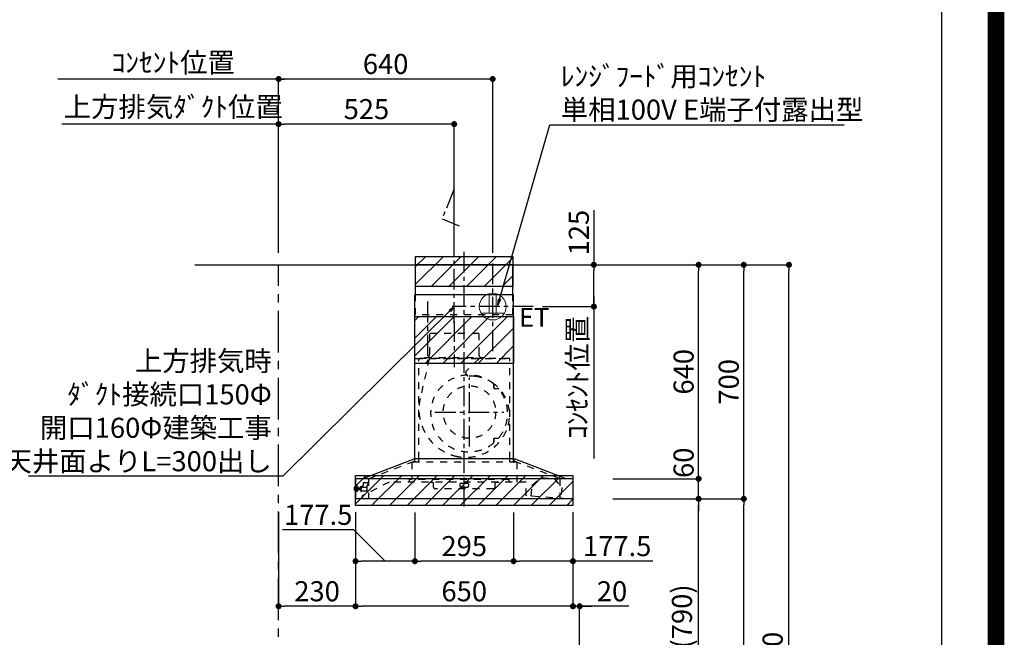
# Model space of a CAD drawing. Extents: x 0 to 26473, y -25 to 8845.
# Drawn here: x 23529 to 26473, y 3362 to 5210 of the extents above; entities that cross this region are included whole.
import ezdxf

# ---------------------------------------------------------------- set-up
doc = ezdxf.new("R2010")
doc.units = 0
doc.header["$LTSCALE"] = 50
doc.header["$MEASUREMENT"] = 0
doc.linetypes.add('CENTER', pattern=[2, 1.25, -0.25, 0.25, -0.25])
doc.linetypes.add('STYLE_03', pattern=[0.416641, 0.208282, -0.208359])
doc.layers.get('0').update_dxf_attribs({"linetype": 'CONTINUOUS'})
doc.layers.get('DEFPOINTS').update_dxf_attribs({"color": 146, "linetype": 'CONTINUOUS'})
for name, color, linetype in [('111-壁仕上', 3, 'CONTINUOUS'), ('120-キャビネット（外）', 7, 'CONTINUOUS'), ('150-機器', 8, 'CONTINUOUS'), ('160-文字', 254, 'CONTINUOUS'), ('166-寸法B', 11, 'CONTINUOUS'), ('180-補助', 161, 'CONTINUOUS'), ('190-図面外枠', 5, 'CONTINUOUS')]:
    doc.layers.add(name, color=color, linetype=linetype)
doc.styles.add('KH001', font='txt')
doc.styles.add('ＭＳ ゴシック', font='txt', dxfattribs={"height": 10})
doc.dimstyles.new('KH1xx030', dxfattribs={"dimscale": 30, "dimtxt": 2, "dimasz": 0.6, "dimexe": 0.3, "dimexo": 1.2, "dimgap": 0.5, "dimtad": 3, "dimdec": 1, "dimdsep": 46, "dimlunit": 6, "dimtxsty": 'KH001', "dimblk": 'DOT', "dimcen": 1, "dimdle": 1, "dimclrd": 256, "dimclre": 256, "dimclrt": 256, "dimadec": 0, "dimazin": 0, "dimtfac": 1, "dimtdec": 1, "dimtix": 1, "dimtmove": 2, "dimatfit": 3, "dimldrblk": 'CLOSEDBLANK', "dimfxl": 1, "dimtolj": 1, "dimtzin": 0, "dimlwd": -1, "dimlwe": -1, "dimarcsym": 0})
pattern_1 = [(45, (3199.964, 1731.966), (-26.5165, 26.5165), [])]

# ---------------------------------------------------------------- blocks, each defined once
blk = doc.blocks.new('A$C5D946DDC')
at = {"layer": '190-図面外枠'}
blk.add_line((20519, 14349.3), (20519, 350.7), dxfattribs=at)
at = {"layer": 'DEFPOINTS'}
blk.add_lwpolyline([(0, 0), (20790, 0), (20790, 14700), (0, 14700)], close=True, dxfattribs=at)
blk = doc.blocks.new('_Dot')
at = {"color": 0, "linetype": 'ByBlock', "lineweight": -2}
blk.add_line((-0.5, 0), (-1, 0), dxfattribs=at)
at = {"color": 0, "linetype": 'ByBlock', "const_width": 0.5}
blk.add_lwpolyline([(-0.25, 0, 1), (0.25, 0, 1)], format="xyb", close=True, dxfattribs=at)
blk = doc.blocks.new('*D189')
at = {"layer": '166-寸法B', "transparency": 16777216}
for p, q in [((24303.3, 4512.4), (24303.3, 4906.2)), ((24810.3, 4897.2), (24321.3, 4897.2)), ((24828.3, 4512.4), (24828.3, 4906.2))]:
    blk.add_line(p, q, dxfattribs=at)
at = {"layer": 'DEFPOINTS', "color": 0, "transparency": 16777216}
for p in [(24303.3, 4897.2), (24303.3, 4476.4), (24828.3, 4476.4)]:
    blk.add_point(p, dxfattribs=at)
at = {"layer": '166-寸法B', "transparency": 16777216, "xscale": 18, "yscale": 18, "zscale": 18, "rotation": 180}
blk.add_blockref('_Dot', (24303.3, 4897.2), dxfattribs=at)
at = {"layer": '166-寸法B', "transparency": 16777216, "xscale": 18, "yscale": 18, "zscale": 18}
blk.add_blockref('_Dot', (24828.3, 4897.2), dxfattribs=at)
at = {"layer": '166-寸法B', "transparency": 16777216, "insert": (24565.8, 4942.2), "char_height": 60, "attachment_point": 5, "style": 'KH001'}
blk.add_mtext('\\A1;525', dxfattribs=at)
blk = doc.blocks.new('_ClosedBlank')
at = {"color": 0, "linetype": 'ByBlock', "lineweight": -2}
for p, q in [((-1, 0.17), (0, 0)), ((-1, 0.17), (-1, -0.17)), ((0, 0), (-1, -0.17))]:
    blk.add_line(p, q, dxfattribs=at)
blk = doc.blocks.new('*D190')
at = {"layer": '166-寸法B', "transparency": 16777216}
for p, q in [((23673.3, 4897.2), (23655.3, 4897.2)), ((24303.3, 4897.2), (23673.3, 4897.2)), ((24303.3, 4512.4), (24303.3, 4906.2)), ((24303.3, 4897.2), (24321.3, 4897.2))]:
    blk.add_line(p, q, dxfattribs=at)
at = {"layer": 'DEFPOINTS', "color": 0, "transparency": 16777216}
for p in [(23673.3, 4897.2), (23673.3, 4476.4), (24303.3, 4476.4)]:
    blk.add_point(p, dxfattribs=at)
at = {"layer": '166-寸法B', "transparency": 16777216, "insert": (23988.3, 4948.9), "char_height": 60, "attachment_point": 5, "style": 'KH001'}
blk.add_mtext('\\A1;上方排気ﾀﾞｸﾄ位置', dxfattribs=at)
blk = doc.blocks.new('_None')
blk = doc.blocks.new('*D194')
at = {"layer": '166-寸法B', "transparency": 16777216}
for p, q in [((25245.9, 4640.1), (25245.9, 4476.4)), ((25091.8, 4476.4), (25254.9, 4476.4)), ((25245.9, 4369.4), (25245.9, 4458.4)), ((25091.8, 4351.4), (25254.9, 4351.4))]:
    blk.add_line(p, q, dxfattribs=at)
at = {"layer": 'DEFPOINTS', "color": 0, "transparency": 16777216}
for p in [(25055.8, 4476.4), (25245.9, 4476.4), (25055.8, 4351.4)]:
    blk.add_point(p, dxfattribs=at)
at = {"layer": '166-寸法B', "transparency": 16777216, "xscale": 18, "yscale": 18, "zscale": 18}
for p, rotation in [((25245.9, 4476.4), 90), ((25245.9, 4351.4), 270)]:
    blk.add_blockref('_Dot', p, dxfattribs=dict(at, rotation=rotation))
at = {"layer": '166-寸法B', "transparency": 16777216, "insert": (25200.9, 4572.7), "char_height": 60, "attachment_point": 5, "rotation": 90, "style": 'KH001'}
blk.add_mtext('\\A1;125', dxfattribs=at)
blk = doc.blocks.new('*D195')
at = {"layer": '166-寸法B', "transparency": 16777216}
for p, q in [((25245.9, 4381.4), (25245.9, 3897.2)), ((25091.8, 4351.4), (25254.9, 4351.4))]:
    blk.add_line(p, q, dxfattribs=at)
at = {"layer": 'DEFPOINTS', "color": 0, "transparency": 16777216}
for p in [(25055.8, 4351.4), (25175.1, 3927.2), (25245.9, 3927.2)]:
    blk.add_point(p, dxfattribs=at)
at = {"layer": '166-寸法B', "transparency": 16777216, "insert": (25196.5, 4139.3), "char_height": 60, "attachment_point": 5, "rotation": 90, "style": 'KH001'}
blk.add_mtext('\\A1;ｺﾝｾﾝﾄ位置', dxfattribs=at)
blk = doc.blocks.new('*D197')
at = {"layer": '166-寸法B', "transparency": 16777216}
for p, q in [((24533.3, 3736), (24533.3, 3445.9)), ((25183.3, 3736), (25183.3, 3445.9)), ((25165.3, 3454.9), (24551.3, 3454.9))]:
    blk.add_line(p, q, dxfattribs=at)
at = {"layer": 'DEFPOINTS', "color": 0, "transparency": 16777216}
for p in [(24533.3, 3772), (25183.3, 3772), (24533.3, 3454.9)]:
    blk.add_point(p, dxfattribs=at)
at = {"layer": '166-寸法B', "transparency": 16777216, "xscale": 18, "yscale": 18, "zscale": 18, "rotation": 180}
blk.add_blockref('_Dot', (24533.3, 3454.9), dxfattribs=at)
at = {"layer": '166-寸法B', "transparency": 16777216, "xscale": 18, "yscale": 18, "zscale": 18}
blk.add_blockref('_Dot', (25183.3, 3454.9), dxfattribs=at)
at = {"layer": '166-寸法B', "transparency": 16777216, "insert": (24858.3, 3499.9), "char_height": 60, "attachment_point": 5, "style": 'KH001'}
blk.add_mtext('\\A1;650', dxfattribs=at)
blk = doc.blocks.new('*D201')
at = {"layer": '166-寸法B', "transparency": 16777216}
for p, q in [((25183.3, 3736), (25183.3, 3445.9)), ((25165.3, 3454.9), (25147.3, 3454.9)), ((25203.3, 3454.9), (25183.3, 3454.9)), ((25203.3, 3454.9), (25183.3, 3454.9)), ((25203.3, 2972.4), (25203.3, 3463.9)), ((25350.7, 3454.9), (25203.3, 3454.9)), ((25221.3, 3454.9), (25239.3, 3454.9))]:
    blk.add_line(p, q, dxfattribs=at)
at = {"layer": 'DEFPOINTS', "color": 0, "transparency": 16777216}
for p in [(25183.3, 3772), (25183.3, 3454.9), (25203.3, 2936.4)]:
    blk.add_point(p, dxfattribs=at)
at = {"layer": '166-寸法B', "transparency": 16777216, "xscale": 18, "yscale": 18, "zscale": 18}
blk.add_blockref('_Dot', (25183.3, 3454.9), dxfattribs=at)
at = {"layer": '166-寸法B', "transparency": 16777216, "xscale": 18, "yscale": 18, "zscale": 18, "rotation": 180}
blk.add_blockref('_Dot', (25203.3, 3454.9), dxfattribs=at)
at = {"layer": '166-寸法B', "transparency": 16777216, "insert": (25300.1, 3499.9), "char_height": 60, "attachment_point": 5, "style": 'KH001'}
blk.add_mtext('\\A1;20', dxfattribs=at)
blk = doc.blocks.new('*D202')
at = {"layer": '166-寸法B', "transparency": 16777216}
for p, q in [((24303.3, 4512.4), (24303.3, 5041.2)), ((24333.3, 5032.2), (23643.3, 5032.2))]:
    blk.add_line(p, q, dxfattribs=at)
at = {"layer": 'DEFPOINTS', "color": 0, "transparency": 16777216}
for p in [(23673.3, 5032.2), (23673.3, 4476.4), (24303.3, 4476.4)]:
    blk.add_point(p, dxfattribs=at)
at = {"layer": '166-寸法B', "transparency": 16777216, "insert": (23988.3, 5081.6), "char_height": 60, "attachment_point": 5, "style": 'KH001'}
blk.add_mtext('\\A1;ｺﾝｾﾝﾄ位置', dxfattribs=at)
blk = doc.blocks.new('*D203')
at = {"layer": '166-寸法B', "transparency": 16777216}
for p, q in [((24303.3, 4512.4), (24303.3, 5041.2)), ((24943.3, 4512.4), (24943.3, 5041.2)), ((24925.3, 5032.2), (24321.3, 5032.2))]:
    blk.add_line(p, q, dxfattribs=at)
at = {"layer": 'DEFPOINTS', "color": 0, "transparency": 16777216}
for p in [(24303.3, 5032.2), (24303.3, 4476.4), (24943.3, 4476.4)]:
    blk.add_point(p, dxfattribs=at)
at = {"layer": '166-寸法B', "transparency": 16777216, "xscale": 18, "yscale": 18, "zscale": 18, "rotation": 180}
blk.add_blockref('_Dot', (24303.3, 5032.2), dxfattribs=at)
at = {"layer": '166-寸法B', "transparency": 16777216, "xscale": 18, "yscale": 18, "zscale": 18}
blk.add_blockref('_Dot', (24943.3, 5032.2), dxfattribs=at)
at = {"layer": '166-寸法B', "transparency": 16777216, "insert": (24623.3, 5077.2), "char_height": 60, "attachment_point": 5, "style": 'KH001'}
blk.add_mtext('\\A1;640', dxfattribs=at)
blk = doc.blocks.new('*D204')
at = {"layer": '166-寸法B', "transparency": 16777216}
for p, q in [((24303.3, 3736), (24303.3, 3445.9)), ((24533.3, 3736), (24533.3, 3445.9)), ((24515.3, 3454.9), (24321.3, 3454.9))]:
    blk.add_line(p, q, dxfattribs=at)
at = {"layer": 'DEFPOINTS', "color": 0, "transparency": 16777216}
for p in [(24303.3, 3772), (24533.3, 3772), (24303.3, 3454.9)]:
    blk.add_point(p, dxfattribs=at)
at = {"layer": '166-寸法B', "transparency": 16777216, "xscale": 18, "yscale": 18, "zscale": 18, "rotation": 180}
blk.add_blockref('_Dot', (24303.3, 3454.9), dxfattribs=at)
at = {"layer": '166-寸法B', "transparency": 16777216, "xscale": 18, "yscale": 18, "zscale": 18}
blk.add_blockref('_Dot', (24533.3, 3454.9), dxfattribs=at)
at = {"layer": '166-寸法B', "transparency": 16777216, "insert": (24418.3, 3499.9), "char_height": 60, "attachment_point": 5, "style": 'KH001'}
blk.add_mtext('\\A1;230', dxfattribs=at)
blk = doc.blocks.new('*D221')
at = {"layer": '166-寸法B', "transparency": 16777216}
for p, q in [((25338.8, 3776.4), (25568.1, 3776.4)), ((25559.1, 2954.4), (25559.1, 3758.4)), ((25239.3, 2936.4), (25568.1, 2936.4))]:
    blk.add_line(p, q, dxfattribs=at)
at = {"layer": 'DEFPOINTS', "color": 0, "transparency": 16777216}
for p in [(25302.8, 3776.4), (25559.1, 3776.4), (25203.3, 2936.4)]:
    blk.add_point(p, dxfattribs=at)
at = {"layer": '166-寸法B', "transparency": 16777216, "xscale": 18, "yscale": 18, "zscale": 18}
for p, rotation in [((25559.1, 3776.4), 90), ((25559.1, 2936.4), 270)]:
    blk.add_blockref('_Dot', p, dxfattribs=dict(at, rotation=rotation))
at = {"layer": '166-寸法B', "transparency": 16777216, "insert": (25509.1, 3356.4), "char_height": 60, "attachment_point": 5, "rotation": 90, "style": 'KH001'}
blk.add_mtext('\\A1;840(790)', dxfattribs=at)
blk = doc.blocks.new('*D222')
at = {"layer": '166-寸法B', "transparency": 16777216}
for p, q in [((25091.8, 4476.4), (25703.1, 4476.4)), ((25694.1, 3794.4), (25694.1, 4458.4)), ((25389.8, 3776.4), (25703.1, 3776.4))]:
    blk.add_line(p, q, dxfattribs=at)
at = {"layer": 'DEFPOINTS', "color": 0, "transparency": 16777216}
for p in [(25055.8, 4476.4), (25694.1, 4476.4), (25353.8, 3776.4)]:
    blk.add_point(p, dxfattribs=at)
at = {"layer": '166-寸法B', "transparency": 16777216, "xscale": 18, "yscale": 18, "zscale": 18}
for p, rotation in [((25694.1, 4476.4), 90), ((25694.1, 3776.4), 270)]:
    blk.add_blockref('_Dot', p, dxfattribs=dict(at, rotation=rotation))
at = {"layer": '166-寸法B', "transparency": 16777216, "insert": (25649.1, 4126.4), "char_height": 60, "attachment_point": 5, "rotation": 90, "style": 'KH001'}
blk.add_mtext('\\A1;700', dxfattribs=at)
blk = doc.blocks.new('*D223')
at = {"layer": '166-寸法B', "transparency": 16777216}
for p, q in [((25254.8, 4476.4), (25838.1, 4476.4)), ((25829.1, 2094.4), (25829.1, 4458.4)), ((25238.8, 2076.4), (25838.1, 2076.4))]:
    blk.add_line(p, q, dxfattribs=at)
at = {"layer": 'DEFPOINTS', "color": 0, "transparency": 16777216}
for p in [(25218.8, 4476.4), (25829.1, 4476.4), (25202.8, 2076.4)]:
    blk.add_point(p, dxfattribs=at)
at = {"layer": '166-寸法B', "transparency": 16777216, "xscale": 18, "yscale": 18, "zscale": 18}
for p, rotation in [((25829.1, 4476.4), 90), ((25829.1, 2076.4), 270)]:
    blk.add_blockref('_Dot', p, dxfattribs=dict(at, rotation=rotation))
at = {"layer": '166-寸法B', "transparency": 16777216, "insert": (25780.3, 3276.4), "char_height": 60, "attachment_point": 5, "rotation": 90, "style": 'KH001'}
blk.add_mtext('\\A1;2,400', dxfattribs=at)
blk = doc.blocks.new('*D224')
at = {"layer": '166-寸法B', "transparency": 16777216}
for p, q in [((25338.8, 3776.4), (25703.1, 3776.4)), ((25694.1, 2094.4), (25694.1, 3758.4)), ((25238.8, 2076.4), (25703.1, 2076.4))]:
    blk.add_line(p, q, dxfattribs=at)
at = {"layer": 'DEFPOINTS', "color": 0, "transparency": 16777216}
for p in [(25302.8, 3776.4), (25694.1, 3776.4), (25202.8, 2076.4)]:
    blk.add_point(p, dxfattribs=at)
at = {"layer": '166-寸法B', "transparency": 16777216, "xscale": 18, "yscale": 18, "zscale": 18}
for p, rotation in [((25694.1, 3776.4), 90), ((25694.1, 2076.4), 270)]:
    blk.add_blockref('_Dot', p, dxfattribs=dict(at, rotation=rotation))
at = {"layer": '166-寸法B', "transparency": 16777216, "insert": (25645.3, 2926.4), "char_height": 60, "attachment_point": 5, "rotation": 90, "style": 'KH001'}
blk.add_mtext('\\A1;1,700', dxfattribs=at)
blk = doc.blocks.new('*D225')
at = {"layer": '166-寸法B', "transparency": 16777216}
for p, q in [((25559.1, 3854.4), (25559.1, 3872.4)), ((25302.2, 3836.4), (25568.1, 3836.4)), ((25559.1, 3776.4), (25559.1, 3836.4)), ((25302.8, 3776.4), (25568.1, 3776.4)), ((25559.1, 3758.4), (25559.1, 3740.4))]:
    blk.add_line(p, q, dxfattribs=at)
at = {"layer": 'DEFPOINTS', "color": 0, "transparency": 16777216}
for p in [(25266.2, 3836.4), (25559.1, 3836.4), (25266.8, 3776.4)]:
    blk.add_point(p, dxfattribs=at)
at = {"layer": '166-寸法B', "transparency": 16777216, "xscale": 18, "yscale": 18, "zscale": 18}
for p, rotation in [((25559.1, 3836.4), 270), ((25559.1, 3776.4), 90)]:
    blk.add_blockref('_Dot', p, dxfattribs=dict(at, rotation=rotation))
at = {"layer": '166-寸法B', "transparency": 16777216, "insert": (25514.1, 3884.2), "char_height": 60, "attachment_point": 5, "rotation": 90, "style": 'KH001'}
blk.add_mtext('\\A1;60', dxfattribs=at)
blk = doc.blocks.new('*D226')
at = {"layer": '166-寸法B', "transparency": 16777216}
for p, q in [((25091.8, 4476.4), (25568.1, 4476.4)), ((25559.1, 3854.4), (25559.1, 4458.4)), ((25302.2, 3836.4), (25568.1, 3836.4))]:
    blk.add_line(p, q, dxfattribs=at)
at = {"layer": 'DEFPOINTS', "color": 0, "transparency": 16777216}
for p in [(25055.8, 4476.4), (25559.1, 4476.4), (25266.2, 3836.4)]:
    blk.add_point(p, dxfattribs=at)
at = {"layer": '166-寸法B', "transparency": 16777216, "xscale": 18, "yscale": 18, "zscale": 18}
for p, rotation in [((25559.1, 4476.4), 90), ((25559.1, 3836.4), 270)]:
    blk.add_blockref('_Dot', p, dxfattribs=dict(at, rotation=rotation))
at = {"layer": '166-寸法B', "transparency": 16777216, "insert": (25514.1, 4156.4), "char_height": 60, "attachment_point": 5, "rotation": 90, "style": 'KH001'}
blk.add_mtext('\\A1;640', dxfattribs=at)
blk = doc.blocks.new('*D234')
at = {"layer": '166-寸法B', "transparency": 16777216}
for p, q in [((25005.8, 3735.4), (25005.8, 3580.9)), ((25183.3, 3736), (25183.3, 3580.9)), ((25165.3, 3589.9), (25023.8, 3589.9)), ((25421.9, 3589.9), (25183.3, 3589.9))]:
    blk.add_line(p, q, dxfattribs=at)
at = {"layer": 'DEFPOINTS', "color": 0, "transparency": 16777216}
for p in [(25005.8, 3771.4), (25183.3, 3772), (25005.8, 3589.9)]:
    blk.add_point(p, dxfattribs=at)
at = {"layer": '166-寸法B', "transparency": 16777216, "xscale": 18, "yscale": 18, "zscale": 18, "rotation": 180}
blk.add_blockref('_Dot', (25005.8, 3589.9), dxfattribs=at)
at = {"layer": '166-寸法B', "transparency": 16777216, "xscale": 18, "yscale": 18, "zscale": 18}
blk.add_blockref('_Dot', (25183.3, 3589.9), dxfattribs=at)
at = {"layer": '166-寸法B', "transparency": 16777216, "insert": (25315.5, 3634.9), "char_height": 60, "attachment_point": 5, "style": 'KH001'}
blk.add_mtext('\\A1;177.5', dxfattribs=at)
blk = doc.blocks.new('*D235')
at = {"layer": '166-寸法B', "transparency": 16777216}
for p, q in [((24710.8, 3735.4), (24710.8, 3580.9)), ((25005.8, 3735.4), (25005.8, 3580.9)), ((24987.8, 3589.9), (24728.8, 3589.9))]:
    blk.add_line(p, q, dxfattribs=at)
at = {"layer": 'DEFPOINTS', "color": 0, "transparency": 16777216}
for p in [(24710.8, 3771.4), (25005.8, 3771.4), (24710.8, 3589.9)]:
    blk.add_point(p, dxfattribs=at)
at = {"layer": '166-寸法B', "transparency": 16777216, "xscale": 18, "yscale": 18, "zscale": 18, "rotation": 180}
blk.add_blockref('_Dot', (24710.8, 3589.9), dxfattribs=at)
at = {"layer": '166-寸法B', "transparency": 16777216, "xscale": 18, "yscale": 18, "zscale": 18}
blk.add_blockref('_Dot', (25005.8, 3589.9), dxfattribs=at)
at = {"layer": '166-寸法B', "transparency": 16777216, "insert": (24858.3, 3634.9), "char_height": 60, "attachment_point": 5, "style": 'KH001'}
blk.add_mtext('\\A1;295', dxfattribs=at)
blk = doc.blocks.new('*D236')
at = {"layer": '166-寸法B', "transparency": 16777216}
for p, q in [((24533.3, 3736), (24533.3, 3580.9)), ((24710.8, 3735.4), (24710.8, 3580.9)), ((24527.9, 3683.5), (24315.2, 3683.5)), ((24622.1, 3589.9), (24527.9, 3683.5)), ((24692.8, 3589.9), (24551.3, 3589.9))]:
    blk.add_line(p, q, dxfattribs=at)
at = {"layer": 'DEFPOINTS', "color": 0, "transparency": 16777216}
for p in [(24533.3, 3772), (24710.8, 3771.4), (24533.3, 3589.9)]:
    blk.add_point(p, dxfattribs=at)
at = {"layer": '166-寸法B', "transparency": 16777216, "xscale": 18, "yscale": 18, "zscale": 18, "rotation": 180}
blk.add_blockref('_Dot', (24533.3, 3589.9), dxfattribs=at)
at = {"layer": '166-寸法B', "transparency": 16777216, "xscale": 18, "yscale": 18, "zscale": 18}
blk.add_blockref('_Dot', (24710.8, 3589.9), dxfattribs=at)
at = {"layer": '166-寸法B', "transparency": 16777216, "insert": (24421.6, 3728.5), "char_height": 60, "attachment_point": 5, "style": 'KH001'}
blk.add_mtext('\\A1;177.5', dxfattribs=at)
blk = doc.blocks.new('ｺﾝｾﾝﾄ 展開用')
at = {"layer": '160-文字', "color": 4, "linetype": 'Continuous', "lineweight": 20}
for p, q in [((-20, 34.6), (-20, -34.6)), ((38.7, 10), (-20, 10)), ((38.7, -10), (-20, -10))]:
    blk.add_line(p, q, dxfattribs=at)
blk.add_circle((0, 0), 40, dxfattribs=at)
blk = doc.blocks.new('SBARF-901L_D_S')
at = {"layer": '180-補助'}
h = blk.add_hatch(dxfattribs=at)
h.set_pattern_fill('ANSI31', color=13, scale=300, style=0)
h.set_pattern_definition(pattern_1)
h.paths.add_polyline_path([(-145.5, 25), (145.5, 25), (145.5, -65), (-145.5, -65)])
h = blk.add_hatch(dxfattribs=at)
h.set_pattern_fill('ANSI31', color=13, scale=300, style=0)
h.set_pattern_definition(pattern_1)
h.paths.add_polyline_path([(-147.5, -155), (147.5, -155), (147.5, -295), (-147.5, -295)])
h = blk.add_hatch(dxfattribs=at)
h.set_pattern_fill('ANSI31', color=13, scale=300, style=0)
h.set_pattern_definition(pattern_1)
h.paths.add_polyline_path([(-325, -630), (325, -630), (325, -720), (-325, -720)])
at = {"layer": '150-機器', "color": 161, "linetype": 'CENTER'}
for p, q in [((0, -723.3), (0, 38.5)), ((-30, -168.1), (-30, -306)), ((15.5, -543.7), (15.5, -337.3)), ((-87.8, -440.5), (118.7, -440.5))]:
    blk.add_line(p, q, dxfattribs=at)
at = {"layer": '150-機器', "color": 6, "linetype": 'Continuous'}
for p, q in [((145.5, 0), (-145.5, 0)), ((-145.5, -90), (-145.5, 0)), ((145.5, -90), (145.5, 0)), ((-147.5, -580), (-147.5, -90)), ((147.5, -90), (-147.5, -90)), ((147.5, -580), (147.5, -90)), ((-305, -640), (-150.1, -580)), ((150.1, -580), (-150.1, -580)), ((305, -640), (150.1, -580)), ((-325, -640.6), (-325, -699.4)), ((324.4, -640), (-324.4, -640)), ((325, -640.6), (325, -699.4)), ((324.4, -700), (-324.4, -700))]:
    blk.add_line(p, q, dxfattribs=at)
at = {"layer": '150-機器', "color": 161, "linetype": 'STYLE_03', "ltscale": 2}
for p, q in [((-145.5, -150), (-145.5, -90)), ((145.5, -150), (145.5, -90)), ((145.5, -150), (-145.5, -150)), ((-103.8, -205), (-103.8, -268)), ((43.8, -205), (-103.8, -205)), ((43.8, -205), (43.8, -268)), ((-145.5, -280), (145.5, -280)), ((136, -280), (-136, -280)), ((-136, -580), (-136, -280)), ((-105.1, -281.2), (-131.9, -400.3)), ((-118, -279.4), (-118, -277)), ((-118, -277), (58, -277)), ((44.4, -281.2), (7.3, -316.2)), ((58, -279.4), (58, -277)), ((136, -580), (136, -280)), ((88.9, -359.3), (88.9, -358.2)), ((88.9, -366.8), (88.9, -359.3)), ((89.5, -359.3), (88.9, -359.3)), ((88.9, -369), (88.9, -366.8)), ((89.5, -366.8), (89.5, -359.3)), ((89.9, -370), (99.7, -370)), ((88.9, -522.3), (88.9, -520)), ((88.9, -529.8), (88.9, -522.3)), ((89.5, -522.3), (88.9, -522.3)), ((88.9, -530.8), (88.9, -529.8)), ((89.5, -529.8), (88.9, -529.8)), ((89.5, -529.8), (89.5, -522.3)), ((89.9, -519), (99.7, -519)), ((-285.9, -640), (-131, -580)), ((-148.5, -581.6), (-148.5, -589.2)), ((-147.5, -590), (-147.5, -580)), ((-136, -590), (-136, -580)), ((285.9, -640), (131, -580)), ((136, -590), (136, -580)), ((147.5, -590), (147.5, -580)), ((148.5, -581.6), (148.5, -589.2)), ((157.5, -590), (-157, -590)), ((-157, -590), (-157, -642)), ((157.5, -590), (157.5, -650)), ((-285.9, -640), (-285.9, -700)), ((-285.9, -640), (-285.9, -700)), ((-164.8, -642), (-164.8, -650)), ((133.2, -642), (-164.8, -642)), ((133.2, -642), (133.2, -650)), ((202.5, -659.7), (228.8, -636.6)), ((228.8, -636.6), (268.7, -639.6)), ((228.8, -636.6), (268.7, -639.6)), ((268.7, -639.6), (291.3, -666.4)), ((285.9, -640), (285.9, -700)), ((-328.5, -674.5), (-328.5, -665.5)), ((-327.5, -664.5), (-325, -664.5)), ((-325, -675.5), (-327.5, -675.5)), ((-325, -664.5), (-320.7, -664.5)), ((-320.7, -675.5), (-325, -675.5)), ((-320.7, -678.4), (-320.7, -661.6)), ((-320.6, -661.5), (-318.8, -661.5)), ((-318.7, -678.4), (-318.7, -661.6)), ((-318.7, -664.5), (-318, -664.5)), ((-318, -675.6), (-318.7, -675.5)), ((-318, -675.6), (-318, -664.5)), ((-317, -666.5), (-318, -667.5)), ((-316.5, -667.5), (-318, -667.5)), ((-317, -673.5), (-318, -672.5)), ((-318, -672.5), (-316.5, -672.5)), ((-317, -666.5), (-316.5, -666.5)), ((-317, -673.5), (-316.5, -673.5)), ((-316.5, -666.5), (-316.5, -673.5)), ((-316.5, -667.5), (-311.7, -667.5)), ((-311.7, -672.5), (-316.5, -672.5)), ((-311.7, -667), (-311.7, -670)), ((-311.7, -670), (-311.7, -673)), ((-311.2, -666.5), (-310.5, -666.5)), ((-311.2, -666.5), (-311.2, -673.5)), ((-311.2, -666.5), (-311.2, -673.5)), ((-310.5, -673.5), (-311.2, -673.5)), ((-310.5, -663), (-309.5, -663)), ((-310.5, -676.5), (-310.5, -663)), ((-310.5, -676.5), (-309.5, -676.5)), ((-309.5, -662), (-309.5, -678)), ((-309.5, -662), (-308.5, -662)), ((-309.5, -662), (-308.5, -662)), ((-309.5, -663), (-308.5, -663)), ((-309.5, -676.5), (-308.5, -676.5)), ((-308.5, -662), (-308.5, -678)), ((-308.5, -663), (-306, -663)), ((-305.5, -676.5), (-308.5, -676.5)), ((-305.5, -664), (-305.5, -663.5)), ((-305.5, -676.5), (-296.5, -676.5)), ((-224.8, -650), (-305, -691.5)), ((-305, -665), (-290.5, -665)), ((-302.5, -653), (-302.5, -659.5)), ((-302.5, -665), (-302.5, -659.5)), ((-287.5, -652), (-301.5, -652)), ((-296.5, -676.5), (-295.5, -676.5)), ((-295.5, -676.5), (-290.5, -676.5)), ((-287.5, -659.6), (-290.7, -659.6)), ((-290.5, -676.5), (-290.5, -659.6)), ((-287.5, -653), (-287.5, -652)), ((-287.5, -659.5), (-287.5, -653)), ((185, -650), (-224.8, -650)), ((-104, -650.6), (-104, -650)), ((-104, -650.6), (-95, -650.6)), ((-92, -665), (-92, -653.6)), ((87, -670), (-87, -670)), ((-13, -656.6), (-13, -662)), ((-10, -653.6), (10, -653.6)), ((-10, -665), (10, -665)), ((13, -656.6), (13, -662)), ((92, -665), (92, -653.6)), ((95, -650.6), (104, -650.6)), ((104, -650.6), (104, -650)), ((185, -690.3), (185, -650)), ((200.1, -692), (202.5, -659.7)), ((291.3, -666.4), (288.8, -698.7)), ((-318.8, -678.5), (-320.6, -678.5)), ((-309.5, -678), (-308.5, -678)), ((-309.5, -678), (-308.5, -678)), ((-305, -691.5), (-305, -700)), ((306.1, -700), (185.6, -690.9))]:
    blk.add_line(p, q, dxfattribs=at)
at = {"layer": '150-機器', "linetype": 'CENTER'}
blk.add_lwpolyline([(-30, -174.1), (-30, 227.6), (-66.4, 137.7), (-15.2, 116.4)], dxfattribs=at)
at = {"layer": '150-機器', "color": 161, "linetype": 'STYLE_03', "ltscale": 2}
blk.add_circle((15.5, -440.5), 78.5, dxfattribs=at)
for centre, radius, start, end in [((-117.4, -279.4), 0.6, 180, 270), ((-115, -268), 11.2, 306.5275, 0), ((55, -268), 11.2, 180, 233.4725), ((57.4, -279.4), 0.6, 270, 360), ((14.2, -323.5), 10, 133.319, 274.3117), ((14.5, -444.5), 115, 50.3943, 309.6057), ((22.6, -435.7), 102.5, 82.5286, 94.3117), ((22.6, -435.7), 102.5, 75, 81.7534), ((19, -449.2), 116.5, 52.6395, 75), ((85.9, -358.2), 3, 0, 50.3943), ((89.9, -369), 1, 180, 270), ((19, -449.2), 116.5, 345, 52.6395), ((99.7, -375), 5, 39.1844, 90), ((14.5, -444.5), 115, 320.8156, 39.1844), ((9.1, -432), 144.5, 167.3236, 255), ((5.5, -445.5), 130.5, 255, 345), ((89.9, -520), 1, 90, 180), ((99.7, -514), 5, 270, 320.8156), ((85.9, -530.8), 3, 309.6057, 0), ((-150.1, -581.6), 1.6, 360, 105.0609), ((150.1, -581.6), 1.6, 74.9391, 180), ((-147.7, -589.2), 0.8, 180, 270), ((147.7, -589.2), 0.8, 270, 360), ((-327.5, -665.5), 1, 90.2728, 180), ((-327.5, -674.5), 1, 180, 269.7272), ((-320.6, -661.6), 0.1, 89.9999, 180), ((-318.8, -661.6), 0.1, 0, 90), ((-311.2, -667), 0.5, 90, 180), ((-311.2, -673), 0.5, 180, 270), ((-306, -663.5), 0.5, 0, 90), ((-305, -664.5), 0.5, 180, 270), ((-301.5, -653), 1, 90, 180), ((-95, -653.6), 3, 0, 90), ((-87, -665), 5, 180, 270), ((-10, -656.6), 3, 90, 180), ((-10, -662), 3, 180, 270), ((10, -656.6), 3, 0, 90), ((10, -662), 3, 270, 0), ((87, -665), 5, 270, 0), ((95, -653.6), 3, 90, 180), ((-320.6, -678.4), 0.1, 180, 270.0001), ((-318.8, -678.4), 0.1, 270, 0), ((185.6, -690.3), 0.6, 180, 265.7037)]:
    blk.add_arc(centre, radius, start, end, dxfattribs=at)
at = {"layer": '150-機器', "color": 6, "linetype": 'Continuous'}
for centre, start, end in [((-324.4, -640.6), 90, 180), ((324.4, -640.6), 0, 90), ((-324.4, -699.4), 180, 270), ((324.4, -699.4), 270, 0)]:
    blk.add_arc(centre, 0.6, start, end, dxfattribs=at)
at = {"layer": '180-補助', "color": 13}
for points in [[(-145.5, 25), (145.5, 25), (145.5, -65), (-145.5, -65)], [(-147.5, -155), (147.5, -155), (147.5, -295), (-147.5, -295)], [(-325, -630), (325, -630), (325, -720), (-325, -720)]]:
    blk.add_lwpolyline(points, close=True, dxfattribs=at)
at = {"layer": 'DEFPOINTS', "linetype": 'CENTER'}
for p, q in [((85, -258.3), (85, 8.3)), ((-109.4, -109.6), (-109.4, -307.9)), ((206.2, -125), (-36.2, -125))]:
    blk.add_line(p, q, dxfattribs=at)
at = {"layer": '160-文字', "rotation": 90.00000000000003}
blk.add_blockref('ｺﾝｾﾝﾄ 展開用', (85, -125), dxfattribs=at)
at = {"layer": '160-文字', "color": 4, "lineweight": 0, "insert": (163.6, -129), "char_height": 56, "attachment_point": 1, "line_spacing_factor": 0.782827, "style": 'ＭＳ ゴシック'}
blk.add_mtext('ET', dxfattribs=at)

msp = doc.modelspace()

# ---------------------------------------------------------------- linework, layer by layer
at = {"layer": '111-壁仕上', "ltscale": 2}
msp.add_line((24053.03, 4476.36), (25428.87, 4476.36), dxfattribs=at)
at = {"layer": '111-壁仕上', "color": 253, "linetype": 'CENTER', "ltscale": 2}
msp.add_line((24303.34, 1213.75), (24303.34, 4476.36), dxfattribs=at)
at = {"layer": 'DEFPOINTS', "color": 1, "const_width": 50}
msp.add_lwpolyline([(13973.99, 0), (26447.97, 0), (26447.97, 8820), (13973.99, 8820)], close=True, dxfattribs=at)

# ---------------------------------------------------------------- block references
at = {"layer": '120-キャビネット（外）'}
msp.add_blockref('SBARF-901L_D_S', (24858.31, 4476.36), dxfattribs=at)
at = {"layer": '190-図面外枠', "xscale": 0.6000000000058208, "yscale": 0.6000000000058208, "zscale": 0.6000000000058208}
msp.add_blockref('A$C5D946DDC', (13973.99, 0), dxfattribs=at)

# ---------------------------------------------------------------- texts
at = {"layer": '160-文字', "char_height": 60, "style": 'KH001'}
for s, insert, attachment_point in [('\\A1;ﾚﾝｼﾞﾌｰﾄﾞ用ｺﾝｾﾝﾄ\\P単相100V E端子付露出型', (25146.98, 4910.55), 7), ('{\\A1;上方排気時\\Pﾀﾞｸﾄ接続口150Φ\\P開口160Φ建築工事\\P天井面よりL=300出し}', (24282.93, 3858.85), 9)]:
    msp.add_mtext(s, dxfattribs=dict(at, insert=insert, attachment_point=attachment_point))

# ---------------------------------------------------------------- dimensions: what is measured, and where the dimension line sits
at = {"layer": '166-寸法B'}
for base, text, picture, middle in [((23673.28, 5032.2), 'ｺﾝｾﾝﾄ位置', '*D202', (23988.31, 5081.62)), ((23673.28, 4897.2), '上方排気ﾀﾞｸﾄ位置', '*D190', (23988.31, 4948.91))]:
    dim = msp.add_linear_dim(base=base, p1=(24303.34, 4476.36), p2=(23673.28, 4476.36), text=text, dimstyle='KH1xx030', override={"dimblk1": 'None', "dimblk2": 'None', "dimsah": 1, "dimse2": 1}, dxfattribs=at)
    dim.commit()
    dim.dimension.update_dxf_attribs({"geometry": picture, "text_midpoint": middle})
for base, p1, p2, angle, picture, middle in [((24303.34, 5032.2), (24943.31, 4476.36), (24303.34, 4476.36), 180, '*D203', (24623.33, 5077.2)), ((24303.34, 4897.2), (24828.31, 4476.36), (24303.34, 4476.36), 180, '*D189', (24565.83, 4942.2)), ((25559.11, 4476.36), (25266.18, 3836.36), (25055.81, 4476.36), 90, '*D226', (25514.11, 4156.36)), ((25829.11, 4476.36), (25202.82, 2076.36), (25218.82, 4476.36), 90, '*D223', (25780.31, 3276.36)), ((24533.31, 3454.85), (25183.31, 3771.96), (24533.31, 3771.96), 180, '*D197', (24858.31, 3499.85)), ((24710.81, 3589.85), (25005.81, 3771.36), (24710.81, 3771.36), 180, '*D235', (24858.31, 3634.85)), ((25694.11, 3776.36), (25202.82, 2076.36), (25302.78, 3776.36), 90, '*D224', (25645.31, 2926.36))]:
    dim = msp.add_linear_dim(base=base, p1=p1, p2=p2, angle=angle, dimstyle='KH1xx030', dxfattribs=at)
    dim.commit()
    dim.dimension.update_dxf_attribs({"geometry": picture, "text_midpoint": middle})
for base, p1, p2, angle, picture, middle in [((25245.91, 4476.36), (25055.81, 4351.36), (25055.81, 4476.36), 270, '*D194', (25245.91, 4572.7)), ((24533.31, 3589.85), (24710.81, 3771.36), (24533.31, 3771.96), 180, '*D236', (24512.92, 3683.46)), ((25005.81, 3589.85), (25183.31, 3771.96), (25005.81, 3771.36), 180, '*D234', (25315.5, 3634.85)), ((25183.31, 3454.85), (25203.34, 2936.36), (25183.31, 3771.96), 180, '*D201', (25300.08, 3417.3))]:
    dim = msp.add_linear_dim(base=base, p1=p1, p2=p2, angle=angle, dimstyle='KH1xx030', override={"dimtmove": 1}, dxfattribs=at)
    dim.commit()
    dim.dimension.update_dxf_attribs({"geometry": picture, "text_midpoint": middle, "dimtype": 128})
for base, p1, p2, override, picture, middle in [((25694.11, 4476.36), (25353.82, 3776.36), (25055.81, 4476.36), {"dimpost": ''}, '*D222', (25649.11, 4126.36)), ((25559.11, 3776.36), (25203.34, 2936.36), (25302.78, 3776.36), {"dimpost": '(790)'}, '*D221', (25509.09, 3356.36))]:
    dim = msp.add_linear_dim(base=base, p1=p1, p2=p2, angle=90, dimstyle='KH1xx030', override=override, dxfattribs=at)
    dim.commit()
    dim.dimension.update_dxf_attribs({"geometry": picture, "text_midpoint": middle})
dim = msp.add_linear_dim(base=(25245.91, 3927.23), p1=(25055.81, 4351.36), p2=(25175.09, 3927.23), angle=90, text='ｺﾝｾﾝﾄ位置', dimstyle='KH1xx030', override={"dimjust": 2, "dimblk1": 'None', "dimblk2": 'None', "dimsah": 1, "dimse2": 1}, dxfattribs=at)
dim.commit()
dim.dimension.update_dxf_attribs({"geometry": '*D195', "text_midpoint": (25196.5, 4139.29)})
dim = msp.add_linear_dim(base=(25559.11, 3836.36), p1=(25266.78, 3776.36), p2=(25266.18, 3836.36), angle=90, dimstyle='KH1xx030', dxfattribs=at)
dim.commit()
dim.dimension.update_dxf_attribs({"geometry": '*D225', "text_midpoint": (25514.11, 3884.17), "dimtype": 128})
dim = msp.add_linear_dim(base=(24303.34, 3454.85), p1=(24533.31, 3771.96), p2=(24303.34, 3771.96), dimstyle='KH1xx030', dxfattribs=at)
dim.commit()
dim.dimension.update_dxf_attribs({"geometry": '*D204', "text_midpoint": (24418.33, 3499.85)})

# ---------------------------------------------------------------- leaders
at = {"layer": '160-文字', "annotation_type": 0, "has_hookline": 1}
for points, hookline_direction, text_width in [([(24958.31, 4355.76), (25113.98, 4895.55), (25131.98, 4895.55)], 0, 847.61), ([(24828.31, 4351.36), (24315.93, 3843.85), (24297.93, 3843.85)], 1, 727.61)]:
    msp.add_leader(points, dimstyle='KH1xx030', override={"dimgap": 0.5, "dimtad": 1}, dxfattribs=dict(at, hookline_direction=hookline_direction, text_width=text_width))

doc.saveas('drawing.dxf')
